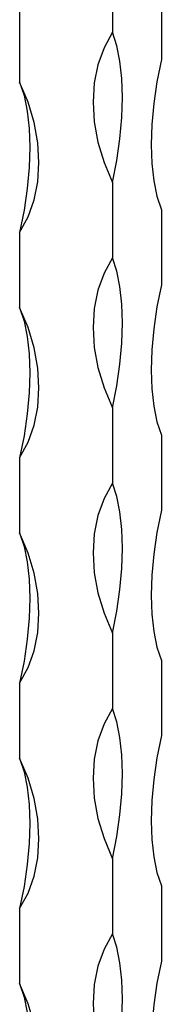
# Model space of a CAD drawing. Units: millimetres. Extents: x 35 to 2044, y 35 to 1435.
# Drawn here: x 1798 to 1814, y 831 to 944 of the extents above; entities that cross this region are included whole.
import ezdxf

# ---------------------------------------------------------------- set-up
doc = ezdxf.new("R2010")
doc.units = ezdxf.units.MM
doc.header["$LTSCALE"] = 7

msp = doc.modelspace()

# ---------------------------------------------------------------- linework, layer by layer
at = {"color": 7, "linetype": 'Continuous', "lineweight": 25}
for p, q in [((1808.21, 950.83), (1808.21, 942.26)), ((1813.81, 947.73), (1813.81, 939.15)), ((1797.6, 945.14), (1797.6, 936.57)), ((1808.21, 925.12), (1808.21, 916.54)), ((1813.81, 922.01), (1813.81, 913.44)), ((1797.6, 919.43), (1797.6, 910.86)), ((1808.21, 899.4), (1808.21, 890.83)), ((1813.81, 896.3), (1813.81, 887.72)), ((1797.6, 893.71), (1797.6, 885.14)), ((1808.21, 873.69), (1808.21, 865.11)), ((1813.81, 870.58), (1813.81, 862.01)), ((1797.6, 868), (1797.6, 859.43)), ((1808.21, 847.97), (1808.21, 839.4)), ((1813.81, 844.87), (1813.81, 836.29)), ((1797.6, 842.28), (1797.6, 833.71))]:
    msp.add_line(p, q, dxfattribs=at)
at = {"color": 7, "linetype": 'Continuous', "lineweight": 25, "flags": 128}
for points in [[(1808.21, 942.26), (1807.26, 940.49), (1806.56, 938.55), (1806.14, 936.48), (1806, 934.29), (1806.14, 932.03), (1806.56, 929.72), (1807.26, 927.4), (1808.21, 925.12)], [(1808.21, 925.12), (1808.72, 927.64), (1809.08, 930.12), (1809.3, 932.53), (1809.38, 934.83), (1809.3, 936.98), (1809.08, 938.96), (1808.72, 940.72), (1808.21, 942.26)], [(1813.81, 939.15), (1813.31, 936.63), (1812.94, 934.15), (1812.72, 931.74), (1812.65, 929.44), (1812.72, 927.29), (1812.94, 925.32), (1813.31, 923.55), (1813.81, 922.01)], [(1797.6, 919.43), (1798.56, 921.2), (1799.25, 923.13), (1799.67, 925.21), (1799.81, 927.4), (1799.67, 929.66), (1799.25, 931.97), (1798.56, 934.28), (1797.6, 936.57)], [(1797.6, 936.57), (1798.1, 935.04), (1798.47, 933.27), (1798.69, 931.29), (1798.77, 929.14), (1798.69, 926.84), (1798.47, 924.43), (1798.1, 921.95), (1797.6, 919.43)], [(1808.21, 916.54), (1807.26, 914.78), (1806.56, 912.84), (1806.14, 910.76), (1806, 908.57), (1806.14, 906.31), (1806.56, 904), (1807.26, 901.69), (1808.21, 899.4)], [(1808.21, 899.4), (1808.72, 901.92), (1809.08, 904.41), (1809.3, 906.81), (1809.38, 909.11), (1809.3, 911.26), (1809.08, 913.24), (1808.72, 915.01), (1808.21, 916.54)], [(1813.81, 913.44), (1813.31, 910.92), (1812.94, 908.44), (1812.72, 906.03), (1812.65, 903.73), (1812.72, 901.58), (1812.94, 899.6), (1813.31, 897.83), (1813.81, 896.3)], [(1797.6, 893.71), (1798.56, 895.48), (1799.25, 897.42), (1799.67, 899.5), (1799.81, 901.68), (1799.67, 903.95), (1799.25, 906.26), (1798.56, 908.57), (1797.6, 910.86)], [(1797.6, 910.86), (1798.1, 909.32), (1798.47, 907.55), (1798.69, 905.58), (1798.77, 903.42), (1798.69, 901.13), (1798.47, 898.72), (1798.1, 896.23), (1797.6, 893.71)], [(1808.21, 890.83), (1807.26, 889.06), (1806.56, 887.12), (1806.14, 885.05), (1806, 882.86), (1806.14, 880.6), (1806.56, 878.29), (1807.26, 875.97), (1808.21, 873.69)], [(1808.21, 873.69), (1808.72, 876.21), (1809.08, 878.69), (1809.3, 881.1), (1809.38, 883.4), (1809.3, 885.55), (1809.08, 887.53), (1808.72, 889.29), (1808.21, 890.83)], [(1813.81, 887.72), (1813.31, 885.2), (1812.94, 882.72), (1812.72, 880.31), (1812.65, 878.01), (1812.72, 875.86), (1812.94, 873.89), (1813.31, 872.12), (1813.81, 870.58)], [(1797.6, 868), (1798.56, 869.77), (1799.25, 871.7), (1799.67, 873.78), (1799.81, 875.97), (1799.67, 878.23), (1799.25, 880.54), (1798.56, 882.85), (1797.6, 885.14)], [(1797.6, 885.14), (1798.1, 883.61), (1798.47, 881.84), (1798.69, 879.86), (1798.77, 877.71), (1798.69, 875.41), (1798.47, 873), (1798.1, 870.52), (1797.6, 868)], [(1808.21, 865.11), (1807.26, 863.35), (1806.56, 861.41), (1806.14, 859.33), (1806, 857.14), (1806.14, 854.88), (1806.56, 852.57), (1807.26, 850.26), (1808.21, 847.97)], [(1808.21, 847.97), (1808.72, 850.49), (1809.08, 852.98), (1809.3, 855.38), (1809.38, 857.68), (1809.3, 859.83), (1809.08, 861.81), (1808.72, 863.58), (1808.21, 865.11)], [(1813.81, 862.01), (1813.31, 859.49), (1812.94, 857.01), (1812.72, 854.6), (1812.65, 852.3), (1812.72, 850.15), (1812.94, 848.17), (1813.31, 846.4), (1813.81, 844.87)], [(1797.6, 842.28), (1798.56, 844.05), (1799.25, 845.99), (1799.67, 848.07), (1799.81, 850.25), (1799.67, 852.52), (1799.25, 854.83), (1798.56, 857.14), (1797.6, 859.43)], [(1797.6, 859.43), (1798.1, 857.89), (1798.47, 856.12), (1798.69, 854.15), (1798.77, 851.99), (1798.69, 849.7), (1798.47, 847.29), (1798.1, 844.8), (1797.6, 842.28)], [(1808.21, 839.4), (1807.26, 837.63), (1806.56, 835.69), (1806.14, 833.62), (1806, 831.43), (1806.14, 829.17), (1806.56, 826.86), (1807.26, 824.54), (1808.21, 822.26)], [(1808.21, 822.26), (1808.72, 824.78), (1809.08, 827.26), (1809.3, 829.67), (1809.38, 831.97), (1809.3, 834.12), (1809.08, 836.1), (1808.72, 837.86), (1808.21, 839.4)], [(1813.81, 836.29), (1813.31, 833.77), (1812.94, 831.29), (1812.72, 828.88), (1812.65, 826.58), (1812.72, 824.43), (1812.94, 822.46), (1813.31, 820.69), (1813.81, 819.15)], [(1797.6, 816.57), (1798.56, 818.34), (1799.25, 820.27), (1799.67, 822.35), (1799.81, 824.54), (1799.67, 826.8), (1799.25, 829.11), (1798.56, 831.42), (1797.6, 833.71)], [(1797.6, 833.71), (1798.1, 832.18), (1798.47, 830.41), (1798.69, 828.43), (1798.77, 826.28), (1798.69, 823.98), (1798.47, 821.57), (1798.1, 819.09), (1797.6, 816.57)]]:
    msp.add_lwpolyline(points, dxfattribs=at)

doc.saveas('drawing.dxf')
